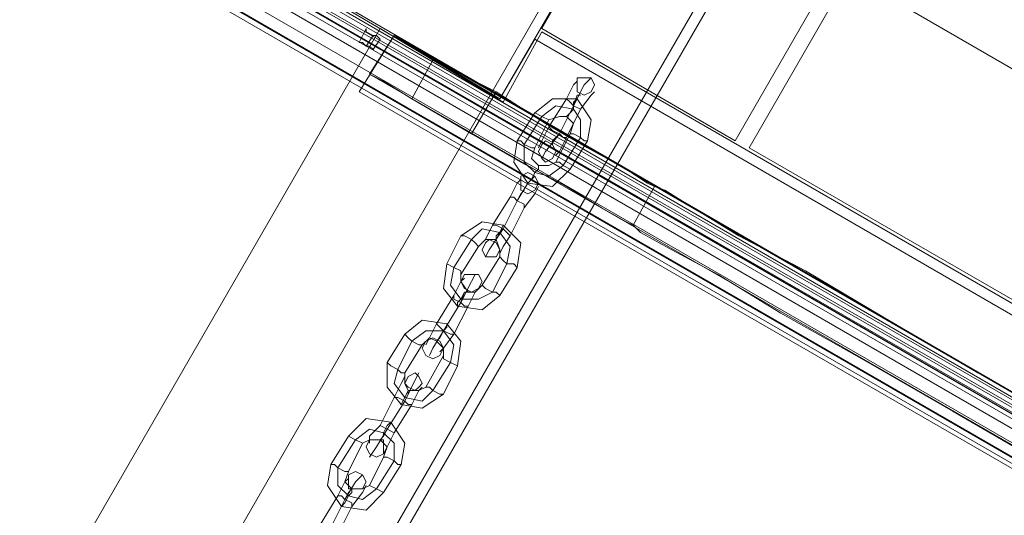
# Model space of a CAD drawing. Units: millimetres. Extents: x -15475 to 913, y -7674 to 7364.
# Drawn here: x -12556 to -12237, y -3152 to -2992 of the extents above; entities that cross this region are included whole.
import ezdxf

# ---------------------------------------------------------------- set-up
doc = ezdxf.new("R2010")
doc.units = ezdxf.units.MM

# ---------------------------------------------------------------- blocks, each defined once
blk = doc.blocks.new('WMF0')
at = {"color": 30, "lineweight": 0}
for points in [[(925.723, -735.418), (895.97, -787.019), (892.017, -784.719), (894.03, -781.198)], [(925.723, -735.418), (895.97, -787.019)], [(926.011, -735.562), (896.257, -787.163), (903.732, -791.475)], [(926.011, -735.562), (896.257, -787.163)], [(933.485, -739.874), (903.732, -791.475), (896.257, -787.163)], [(942.109, -808.939), (890.508, -779.114)], [(942.109, -808.939), (890.508, -779.114)], [(892.017, -784.719), (894.03, -781.198)], [(892.017, -784.719), (895.97, -787.019)], [(891.155, -786.157), (888.999, -784.863)], [(888.999, -784.863), (891.155, -786.157)]]:
    blk.add_lwpolyline(points, dxfattribs=at)
at = {"color": 7, "lineweight": 0}
for points in [[(901.719, -779.473), (935.928, -799.237), (939.953, -814.329), (886.699, -783.498), (901.719, -779.473)], [(936.072, -799.74), (901.216, -779.617), (886.34, -783.641), (940.025, -814.616), (936.072, -799.74)], [(888.424, -784.719), (888.424, -784.791), (888.568, -784.863), (888.64, -784.863), (888.711, -784.935), (888.64, -784.863), (888.568, -784.863), (888.424, -784.791), (888.424, -784.719)], [(888.568, -785.151), (888.496, -785.079), (888.424, -785.079), (888.352, -785.007), (888.28, -785.007), (888.352, -785.007), (888.424, -785.079), (888.496, -785.079), (888.568, -785.151)]]:
    blk.add_lwpolyline(points, close=True, dxfattribs=at)
at = {"color": 30, "lineweight": 0}
for points in [[(894.03, -781.198), (891.155, -786.157), (894.03, -781.198)], [(834.236, -884.399), (893.527, -781.629), (834.236, -884.399)], [(834.236, -884.399), (893.527, -781.629), (834.236, -884.399)], [(895.898, -782.995), (836.536, -885.765), (895.898, -782.995)], [(896.114, -783.066), (836.751, -885.837), (896.114, -783.066)], [(891.155, -786.157), (886.268, -783.282), (891.155, -786.157)], [(888.28, -786.013), (888.999, -784.863), (888.28, -786.013)], [(891.155, -786.157), (891.874, -784.935), (891.155, -786.157)], [(891.874, -784.935), (936.359, -810.663), (891.874, -784.935)], [(937.222, -814.257), (888.28, -786.013), (937.222, -814.257)]]:
    blk.add_lwpolyline(points, close=True, dxfattribs=at)
at = {"color": 7, "lineweight": 0}
for points in [[(886.627, -783.569), (939.881, -814.401)], [(886.268, -783.713), (940.025, -814.688)], [(886.268, -783.713), (939.953, -814.76)], [(939.881, -814.472), (886.555, -783.713)], [(886.555, -783.713), (939.881, -814.472)], [(886.555, -783.713), (939.881, -814.472)], [(886.555, -783.713), (939.881, -814.472)], [(886.627, -783.641), (939.881, -814.401)], [(886.124, -783.929), (939.809, -814.976)], [(939.953, -814.832), (886.196, -783.785)], [(886.196, -783.785), (939.953, -814.832)], [(886.196, -783.785), (939.953, -814.832)], [(886.196, -783.785), (939.953, -814.832)], [(886.484, -783.857), (939.737, -814.616)], [(940.24, -815.91), (885.118, -784.073)], [(885.19, -784.001), (940.312, -815.838)], [(939.593, -815.407), (885.837, -784.36)], [(939.522, -815.047), (886.196, -784.288)], [(888.424, -784.719), (888.28, -785.007)], [(888.568, -784.863), (888.424, -785.079)], [(888.568, -784.863), (888.424, -785.079)], [(888.711, -784.935), (888.568, -785.151)]]:
    blk.add_lwpolyline(points, dxfattribs=at)
at = {"color": 35, "lineweight": 0}
blk.add_lwpolyline([(834.523, -878.65), (888.711, -784.719), (834.523, -878.65)], close=True, dxfattribs=at)
for points in [[(891.227, -786.229), (888.711, -784.719)], [(888.711, -784.719), (891.227, -786.229)], [(892.017, -784.791), (891.227, -786.229)], [(891.227, -786.229), (892.017, -784.791)], [(936.431, -810.448), (892.017, -784.791)], [(892.017, -784.791), (936.431, -810.448)]]:
    blk.add_lwpolyline(points, dxfattribs=at)
at = {"color": 254, "lineweight": 0}
for points in [[(888.999, -784.863), (888.496, -785.654), (937.437, -813.898)], [(888.999, -784.863), (888.496, -785.654)], [(888.999, -784.863), (888.496, -785.654)], [(888.999, -784.863), (889.214, -785.007), (889.789, -785.366)], [(888.999, -784.863), (937.869, -813.107)], [(889.789, -785.366), (889.358, -786.157)], [(889.789, -785.366), (889.358, -786.157)], [(889.789, -785.366), (891.083, -786.013), (890.58, -786.875)], [(889.358, -786.157), (888.783, -785.797), (888.496, -785.654)], [(890.58, -786.875), (889.358, -786.157)], [(891.083, -786.013), (890.58, -786.875)], [(891.083, -786.013), (892.089, -786.66), (892.952, -787.163), (893.742, -787.594), (894.173, -787.882), (894.317, -787.953)], [(893.886, -788.744), (893.742, -788.672), (893.239, -788.385), (892.52, -787.953), (891.586, -787.45), (890.58, -786.875)], [(894.317, -787.953), (893.886, -788.744)], [(894.317, -787.953), (893.886, -788.744)], [(894.317, -787.953), (893.886, -788.744)], [(894.317, -787.953), (893.886, -788.744)], [(932.55, -810.017), (932.335, -809.873), (931.76, -809.585), (930.826, -809.011), (929.46, -808.22), (927.879, -807.286), (925.939, -806.208), (923.783, -804.914), (921.339, -803.549), (918.824, -802.111), (916.165, -800.53), (913.434, -798.949), (910.703, -797.44), (908.044, -795.859), (905.528, -794.421), (903.085, -792.984), (900.929, -791.762), (898.988, -790.612), (897.407, -789.678), (896.042, -788.96), (895.108, -788.385), (894.533, -788.025), (894.317, -787.953)], [(932.047, -810.807), (931.832, -810.735), (931.257, -810.376), (930.323, -809.801), (929.029, -809.082), (927.376, -808.148), (925.436, -806.998), (923.28, -805.777), (920.908, -804.411), (918.321, -802.902), (915.662, -801.393), (912.931, -799.812), (910.272, -798.23), (907.613, -796.721), (905.025, -795.212), (902.654, -793.847), (900.426, -792.553), (898.557, -791.475), (896.904, -790.541), (895.611, -789.75), (894.676, -789.247), (894.03, -788.888), (893.886, -788.744)]]:
    blk.add_lwpolyline(points, dxfattribs=at)
at = {"color": 253, "lineweight": 0}
for points in [[(892.664, -786.3), (892.88, -785.869), (893.023, -785.726)], [(892.52, -786.157), (892.664, -785.869), (892.736, -785.797)], [(892.664, -785.869), (892.52, -786.157)], [(892.88, -785.869), (892.664, -786.3)], [(891.874, -786.444), (892.233, -786.157), (892.736, -786.157), (893.023, -786.588), (892.952, -787.019)], [(892.52, -786.157), (892.161, -786.732)], [(892.161, -786.732), (892.52, -786.157)], [(892.52, -786.516), (892.592, -786.444), (892.664, -786.372), (892.664, -786.229), (892.736, -786.157)], [(892.808, -786.372), (892.664, -786.3), (892.592, -786.229), (892.52, -786.157)], [(892.52, -786.157), (892.592, -786.229), (892.664, -786.3), (892.808, -786.372)], [(892.808, -786.372), (892.664, -786.3), (892.592, -786.229), (892.52, -786.157)], [(892.664, -786.3), (892.736, -786.085), (892.808, -786.085)], [(892.736, -786.085), (892.664, -786.3)], [(892.808, -786.372), (893.023, -786.085), (893.095, -786.013)], [(893.023, -786.085), (892.808, -786.372)], [(892.017, -786.516), (892.305, -786.3), (892.664, -786.372), (892.808, -786.588), (892.808, -786.947)], [(892.017, -786.516), (892.305, -786.3), (892.664, -786.372), (892.808, -786.588), (892.808, -786.947)], [(892.664, -786.3), (892.377, -786.875)], [(892.664, -786.3), (892.377, -786.875)], [(892.377, -786.875), (892.664, -786.3)], [(892.377, -786.875), (892.664, -786.3)], [(892.664, -786.229), (892.664, -786.372), (892.592, -786.444), (892.52, -786.516)], [(892.808, -786.372), (892.52, -786.947)], [(892.52, -786.947), (892.808, -786.372)], [(892.592, -786.229), (892.664, -786.3), (892.808, -786.372)], [(891.514, -787.019), (891.874, -786.444)], [(891.658, -787.091), (892.017, -786.516)], [(891.658, -787.091), (892.017, -786.516)], [(891.874, -786.444), (892.017, -786.516), (892.161, -786.588)], [(892.161, -786.588), (892.017, -786.516), (891.874, -786.444)], [(891.874, -787.163), (892.161, -786.588)], [(892.161, -786.588), (892.377, -786.516), (892.52, -786.516), (892.664, -786.66), (892.592, -786.875)], [(892.161, -786.732), (892.017, -787.019), (891.945, -787.163)], [(892.017, -787.019), (892.161, -786.732)], [(892.161, -786.732), (892.233, -786.804), (892.377, -786.875), (892.449, -786.947), (892.52, -786.947)], [(892.449, -786.947), (892.377, -786.875), (892.233, -786.804), (892.161, -786.732)], [(892.52, -786.947), (892.449, -786.947), (892.377, -786.875), (892.233, -786.804), (892.161, -786.732)], [(892.377, -786.875), (892.089, -787.235), (892.017, -787.378)], [(892.089, -787.235), (892.377, -786.875)], [(892.233, -786.804), (892.377, -786.875), (892.449, -786.947), (892.52, -786.947)], [(892.377, -786.875), (892.233, -787.019), (892.233, -787.091)], [(892.233, -787.019), (892.377, -786.875)], [(892.592, -786.875), (892.305, -787.45)], [(892.52, -786.947), (892.377, -787.235), (892.305, -787.307)], [(892.377, -787.235), (892.52, -786.947)], [(892.808, -786.947), (892.449, -787.522)], [(892.808, -786.947), (892.449, -787.522)], [(892.952, -787.019), (892.88, -787.019), (892.808, -786.947), (892.664, -786.875), (892.592, -786.875)], [(892.664, -786.875), (892.808, -786.947), (892.88, -787.019), (892.952, -787.019)], [(892.592, -787.594), (892.233, -787.953), (891.73, -787.882), (891.442, -787.45), (891.514, -787.019)], [(891.514, -787.019), (891.586, -787.019), (891.658, -787.091), (891.802, -787.163), (891.874, -787.163)], [(891.802, -787.163), (891.658, -787.091), (891.586, -787.019), (891.514, -787.019)], [(892.449, -787.522), (892.161, -787.738), (891.874, -787.666), (891.658, -787.45), (891.658, -787.091)], [(892.449, -787.522), (892.161, -787.738), (891.874, -787.666), (891.658, -787.45), (891.658, -787.091)], [(892.305, -787.45), (892.161, -787.522), (891.945, -787.522), (891.802, -787.378), (891.874, -787.163)], [(892.952, -787.019), (892.592, -787.594)], [(891.945, -787.522), (891.945, -787.594), (891.874, -787.666), (891.802, -787.81), (891.73, -787.882)], [(891.802, -787.81), (891.874, -787.666), (891.945, -787.594), (891.945, -787.522)], [(892.592, -787.594), (892.449, -787.522), (892.377, -787.45), (892.305, -787.45)], [(892.377, -787.45), (892.449, -787.522), (892.592, -787.594)], [(891.514, -788.241), (891.73, -787.882), (891.874, -787.738)], [(891.37, -788.169), (891.514, -787.882), (891.586, -787.81)], [(891.514, -787.882), (891.37, -788.169)], [(891.73, -787.882), (891.514, -788.241)], [(891.658, -788.385), (891.874, -788.097), (891.945, -787.953)], [(891.37, -788.169), (891.011, -788.744)], [(891.011, -788.744), (891.37, -788.169)], [(891.658, -788.385), (891.658, -788.313), (891.514, -788.241), (891.442, -788.169), (891.37, -788.169)], [(891.37, -788.169), (891.442, -788.169), (891.514, -788.241), (891.658, -788.313), (891.658, -788.385)], [(891.658, -788.313), (891.514, -788.241), (891.442, -788.169), (891.37, -788.169)], [(891.442, -788.169), (891.514, -788.241), (891.658, -788.313), (891.658, -788.385)], [(891.514, -788.241), (891.586, -788.097), (891.658, -788.025)], [(891.586, -788.097), (891.514, -788.241)], [(891.874, -788.097), (891.658, -788.385)], [(891.514, -788.241), (891.227, -788.816)], [(891.514, -788.241), (891.227, -788.816)], [(891.227, -788.816), (891.514, -788.241)], [(891.227, -788.816), (891.514, -788.241)], [(891.658, -788.385), (891.37, -788.96)], [(891.37, -788.96), (891.658, -788.385)], [(890.364, -788.96), (890.796, -788.672), (891.227, -788.744), (891.586, -789.103), (891.514, -789.606)], [(891.011, -788.744), (890.867, -789.031), (890.796, -789.103)], [(890.867, -789.031), (891.011, -788.744)], [(891.011, -788.744), (891.083, -788.744), (891.227, -788.816), (891.299, -788.888), (891.37, -788.96)], [(891.299, -788.888), (891.227, -788.816), (891.083, -788.744), (891.011, -788.744)], [(891.37, -788.96), (891.299, -788.888), (891.227, -788.816), (891.083, -788.744), (891.011, -788.744)], [(891.083, -788.744), (891.227, -788.816), (891.299, -788.888), (891.37, -788.96)], [(891.083, -789.031), (891.155, -788.888), (891.227, -788.744)], [(891.227, -788.744), (891.155, -788.888), (891.083, -789.031)], [(890.077, -789.534), (890.364, -788.96)], [(890.364, -788.96), (890.436, -788.96), (890.58, -789.031), (890.652, -789.103), (890.724, -789.175)], [(890.652, -789.103), (890.58, -789.031), (890.436, -788.96), (890.364, -788.96)], [(890.58, -789.031), (890.796, -788.816), (891.155, -788.888), (891.37, -789.175), (891.299, -789.534)], [(890.58, -789.031), (890.796, -788.816), (891.155, -788.888), (891.37, -789.175), (891.299, -789.534)], [(891.227, -788.816), (890.939, -789.247), (890.867, -789.391)], [(890.939, -789.247), (891.227, -788.816)], [(891.227, -788.816), (891.083, -788.96), (891.083, -789.031)], [(891.083, -788.96), (891.227, -788.816)], [(891.37, -788.96), (891.227, -789.175), (891.155, -789.319)], [(891.227, -789.175), (891.37, -788.96)], [(890.221, -789.606), (890.58, -789.031)], [(890.221, -789.606), (890.58, -789.031)], [(890.364, -789.75), (890.724, -789.175)], [(890.724, -789.175), (890.867, -789.031), (891.083, -789.031), (891.155, -789.247), (891.155, -789.391)], [(891.155, -789.391), (890.796, -789.966)], [(891.514, -789.606), (891.442, -789.534), (891.299, -789.534), (891.227, -789.463), (891.155, -789.391)], [(891.155, -790.181), (890.796, -790.469), (890.292, -790.397), (890.005, -790.038), (890.077, -789.534)], [(890.077, -789.534), (890.221, -789.606), (890.364, -789.678), (890.364, -789.75)], [(890.364, -789.678), (890.221, -789.606), (890.077, -789.534)], [(891.011, -790.109), (890.724, -790.253), (890.364, -790.253), (890.149, -789.966), (890.221, -789.606)], [(891.011, -790.109), (890.724, -790.253), (890.364, -790.253), (890.149, -789.966), (890.221, -789.606)], [(891.299, -789.534), (891.011, -790.109)], [(891.299, -789.534), (891.011, -790.109)], [(891.514, -789.606), (891.155, -790.181)], [(891.227, -789.463), (891.299, -789.534), (891.442, -789.534), (891.514, -789.606)], [(890.796, -789.966), (890.652, -790.109), (890.508, -790.109), (890.364, -789.894), (890.364, -789.75)], [(890.364, -790.325), (890.58, -789.894), (890.652, -789.75)], [(890.221, -790.181), (890.364, -789.894), (890.436, -789.822)], [(890.364, -789.894), (890.221, -790.181)], [(890.58, -789.894), (890.364, -790.325)], [(891.155, -790.181), (891.083, -790.109), (891.011, -790.109), (890.867, -790.038), (890.796, -789.966)], [(890.221, -790.181), (889.861, -790.756)], [(889.861, -790.756), (890.221, -790.181)], [(890.508, -790.397), (890.436, -790.397), (890.364, -790.325), (890.221, -790.253), (890.221, -790.181)], [(890.221, -790.181), (890.221, -790.253), (890.364, -790.325), (890.436, -790.397), (890.508, -790.397)], [(890.436, -790.397), (890.364, -790.325), (890.221, -790.253), (890.221, -790.181)], [(890.508, -790.109), (890.436, -790.109), (890.364, -790.253), (890.292, -790.325), (890.292, -790.397)], [(890.292, -790.325), (890.364, -790.253), (890.436, -790.109), (890.508, -790.109)], [(890.364, -790.325), (890.436, -790.109), (890.508, -790.109)], [(890.436, -790.109), (890.364, -790.325)], [(890.508, -790.397), (890.652, -790.109), (890.724, -790.038)], [(890.652, -790.109), (890.508, -790.397)], [(890.867, -790.038), (891.011, -790.109), (891.083, -790.109), (891.155, -790.181)], [(890.364, -790.325), (890.005, -790.9)], [(890.364, -790.325), (890.005, -790.9)], [(890.005, -790.9), (890.364, -790.325)], [(890.005, -790.9), (890.364, -790.325)], [(890.221, -790.253), (890.364, -790.325), (890.436, -790.397), (890.508, -790.397)], [(890.508, -790.397), (890.221, -790.972)], [(890.221, -790.972), (890.508, -790.397)], [(889.214, -790.972), (889.574, -790.684), (890.077, -790.756), (890.364, -791.116), (890.292, -791.619)], [(889.861, -790.756), (889.718, -791.044), (889.646, -791.187)], [(889.718, -791.044), (889.861, -790.756)], [(889.861, -791.116), (889.933, -791.044), (890.005, -790.9), (890.077, -790.828), (890.077, -790.756)], [(889.861, -790.756), (889.933, -790.828), (890.005, -790.9), (890.149, -790.972), (890.221, -790.972)], [(890.149, -790.972), (890.005, -790.9), (889.933, -790.828), (889.861, -790.756)], [(890.221, -790.972), (890.149, -790.972), (890.005, -790.9), (889.933, -790.828), (889.861, -790.756)], [(888.855, -791.547), (889.214, -790.972)], [(889.214, -790.972), (889.286, -791.044), (889.358, -791.116), (889.502, -791.187), (889.574, -791.187)], [(889.502, -791.187), (889.358, -791.116), (889.286, -791.044), (889.214, -790.972)], [(889.358, -791.116), (889.646, -790.9), (890.005, -790.9), (890.221, -791.187), (890.149, -791.547)], [(889.358, -791.116), (889.646, -790.9), (890.005, -790.9), (890.221, -791.187), (890.149, -791.547)], [(890.005, -790.9), (889.789, -791.259), (889.718, -791.403)], [(889.789, -791.259), (890.005, -790.9)], [(890.077, -790.828), (890.005, -790.9), (889.933, -791.044), (889.861, -791.116)], [(890.005, -790.9), (889.933, -791.044), (889.861, -791.116)], [(889.933, -790.828), (890.005, -790.9), (890.149, -790.972), (890.221, -790.972)], [(889.933, -791.044), (890.005, -790.9)], [(890.221, -790.972), (890.005, -791.259), (889.933, -791.331)], [(890.005, -791.259), (890.221, -790.972)], [(889.071, -791.691), (889.358, -791.116)], [(889.071, -791.691), (889.358, -791.116)], [(889.214, -791.762), (889.574, -791.187)], [(889.574, -791.187), (889.718, -791.044), (889.861, -791.116), (890.005, -791.259), (890.005, -791.403)], [(890.005, -791.403), (889.646, -792.05)], [(890.292, -791.619), (890.149, -791.547), (890.005, -791.475), (890.005, -791.403)], [(888.855, -791.547), (888.927, -791.619), (889.071, -791.691), (889.143, -791.762), (889.214, -791.762)], [(889.143, -791.762), (889.071, -791.691), (888.927, -791.619), (888.855, -791.547)], [(890.005, -792.194), (889.574, -792.481), (889.143, -792.409), (888.855, -792.05), (888.855, -791.547)], [(890.149, -791.547), (889.789, -792.122)], [(890.149, -791.547), (889.789, -792.122)], [(890.005, -791.475), (890.149, -791.547), (890.292, -791.619)], [(890.292, -791.619), (890.005, -792.194)], [(889.789, -792.122), (889.574, -792.337), (889.214, -792.265), (888.999, -791.978), (889.071, -791.691)], [(889.789, -792.122), (889.574, -792.337), (889.214, -792.265), (888.999, -791.978), (889.071, -791.691)], [(889.214, -792.337), (889.43, -791.906), (889.502, -791.762)], [(889.646, -792.05), (889.502, -792.122), (889.286, -792.122), (889.214, -791.978), (889.214, -791.762)], [(888.999, -792.265), (889.143, -791.978), (889.214, -791.834)], [(889.143, -791.978), (888.999, -792.265)], [(889.43, -791.906), (889.214, -792.337)], [(889.286, -792.122), (889.214, -792.265), (889.143, -792.409)], [(889.143, -792.409), (889.214, -792.265), (889.286, -792.122)], [(889.214, -792.337), (889.286, -792.194), (889.286, -792.122)], [(889.286, -792.194), (889.214, -792.337)], [(889.358, -792.409), (889.502, -792.122), (889.574, -792.05)], [(889.502, -792.122), (889.358, -792.409)], [(890.005, -792.194), (889.933, -792.194), (889.789, -792.122), (889.718, -792.05), (889.646, -792.05)], [(889.718, -792.05), (889.789, -792.122), (889.933, -792.194), (890.005, -792.194)], [(888.999, -792.265), (888.711, -792.84)], [(888.711, -792.84), (888.999, -792.265)], [(889.214, -792.337), (888.855, -792.912)], [(889.214, -792.337), (888.855, -792.912)], [(888.855, -792.912), (889.214, -792.337)], [(888.855, -792.912), (889.214, -792.337)], [(889.358, -792.409), (889.286, -792.409), (889.214, -792.337), (889.071, -792.265), (888.999, -792.265)], [(888.999, -792.265), (889.071, -792.265), (889.214, -792.337), (889.286, -792.409), (889.358, -792.409)], [(889.286, -792.409), (889.214, -792.337), (889.071, -792.265), (888.999, -792.265)], [(889.358, -792.409), (888.999, -792.984)], [(888.999, -792.984), (889.358, -792.409)], [(889.071, -792.265), (889.214, -792.337), (889.286, -792.409), (889.358, -792.409)], [(888.065, -793.056), (888.424, -792.697), (888.927, -792.769), (889.214, -793.2), (889.143, -793.631)], [(888.711, -793.128), (888.783, -793.056), (888.783, -792.984), (888.855, -792.84), (888.927, -792.769)], [(888.208, -793.128), (888.496, -792.912), (888.783, -792.984), (888.999, -793.2), (888.999, -793.559)], [(888.208, -793.128), (888.496, -792.912), (888.783, -792.984), (888.999, -793.2), (888.999, -793.559)], [(888.711, -792.84), (888.496, -793.056), (888.496, -793.2)], [(888.496, -793.056), (888.711, -792.84)], [(888.855, -792.912), (888.64, -793.272), (888.496, -793.487)], [(888.64, -793.272), (888.855, -792.912)], [(888.711, -792.84), (888.855, -792.912), (888.999, -792.984)], [(888.999, -792.984), (888.855, -792.912), (888.711, -792.84)], [(888.999, -792.984), (888.855, -792.912), (888.711, -792.84)], [(888.711, -792.84), (888.855, -792.912), (888.999, -792.984)], [(888.855, -792.84), (888.783, -792.984), (888.783, -793.056), (888.711, -793.128)], [(888.855, -792.912), (888.783, -793.056), (888.711, -793.128)], [(888.783, -793.056), (888.855, -792.912)], [(888.999, -792.984), (888.855, -793.272), (888.783, -793.415)], [(888.855, -793.272), (888.999, -792.984)], [(887.705, -793.631), (888.065, -793.056)], [(887.849, -793.703), (888.208, -793.128)], [(887.849, -793.703), (888.208, -793.128)], [(888.065, -793.056), (888.208, -793.128), (888.352, -793.2)], [(888.352, -793.2), (888.208, -793.128), (888.065, -793.056)], [(888.065, -793.775), (888.352, -793.2)], [(888.352, -793.2), (888.496, -793.128), (888.711, -793.128), (888.855, -793.272), (888.783, -793.487)], [(888.783, -794.206), (888.424, -794.565), (887.921, -794.493), (887.633, -794.062), (887.705, -793.631)], [(887.705, -793.631), (887.777, -793.631), (887.849, -793.703), (887.993, -793.775), (888.065, -793.775)], [(887.993, -793.775), (887.849, -793.703), (887.777, -793.631), (887.705, -793.631)], [(888.783, -793.487), (888.496, -794.062)], [(888.999, -793.559), (888.64, -794.134)], [(888.999, -793.559), (888.64, -794.134)], [(889.143, -793.631), (889.071, -793.631), (888.999, -793.559), (888.855, -793.487), (888.783, -793.487)], [(889.143, -793.631), (888.783, -794.206)], [(888.855, -793.487), (888.999, -793.559), (889.071, -793.631), (889.143, -793.631)], [(888.64, -794.134), (888.352, -794.35), (888.065, -794.278), (887.849, -794.062), (887.849, -793.703)], [(888.64, -794.134), (888.352, -794.35), (888.065, -794.278), (887.849, -794.062), (887.849, -793.703)], [(888.496, -794.062), (888.352, -794.134), (888.136, -794.134), (887.993, -793.99), (888.065, -793.775)], [(887.849, -794.278), (887.993, -793.99), (888.065, -793.918)], [(887.993, -793.99), (887.849, -794.278)], [(887.993, -794.35), (888.208, -793.99), (888.352, -793.847)], [(888.208, -793.99), (887.993, -794.35)], [(888.136, -794.134), (888.136, -794.206), (888.065, -794.278), (887.993, -794.421), (887.921, -794.493)], [(887.993, -794.421), (888.065, -794.278), (888.136, -794.206), (888.136, -794.134)], [(887.993, -794.35), (888.065, -794.206), (888.136, -794.134)], [(888.065, -794.206), (887.993, -794.35)], [(888.136, -794.493), (888.352, -794.206), (888.424, -794.062)], [(888.352, -794.206), (888.136, -794.493)], [(888.783, -794.206), (888.64, -794.134), (888.496, -794.062)], [(888.496, -794.062), (888.64, -794.134), (888.783, -794.206)], [(887.849, -794.278), (887.49, -794.853)], [(887.49, -794.853), (887.849, -794.278)], [(887.993, -794.35), (887.705, -794.925)], [(887.993, -794.35), (887.705, -794.925)], [(887.705, -794.925), (887.993, -794.35)], [(887.705, -794.925), (887.993, -794.35)], [(888.136, -794.493), (888.136, -794.421), (887.993, -794.35), (887.921, -794.278), (887.849, -794.278)], [(887.849, -794.278), (887.921, -794.278), (887.993, -794.35), (888.136, -794.421), (888.136, -794.493)], [(888.136, -794.421), (887.993, -794.35), (887.921, -794.278), (887.849, -794.278)], [(887.921, -794.278), (887.993, -794.35), (888.136, -794.421), (888.136, -794.493)], [(888.136, -794.493), (887.849, -795.068)], [(887.849, -795.068), (888.136, -794.493)]]:
    blk.add_lwpolyline(points, dxfattribs=at)
for points in [[(892.736, -785.869), (892.736, -785.726), (892.88, -785.726), (893.023, -785.726), (893.095, -785.869), (893.023, -786.013), (892.88, -786.085), (892.736, -786.013), (892.736, -785.869)], [(892.305, -787.235), (892.233, -787.091), (892.089, -787.019), (892.017, -787.091), (891.945, -787.235), (892.017, -787.378), (892.089, -787.45), (892.233, -787.378), (892.305, -787.235)], [(891.586, -787.882), (891.586, -787.738), (891.73, -787.666), (891.874, -787.738), (891.945, -787.882), (891.874, -788.025), (891.73, -788.097), (891.586, -788.025), (891.586, -787.882)], [(891.155, -789.247), (891.083, -789.103), (890.939, -789.031), (890.867, -789.103), (890.796, -789.247), (890.867, -789.391), (890.939, -789.391), (891.083, -789.391), (891.155, -789.247)], [(890.364, -789.894), (890.436, -789.75), (890.58, -789.75), (890.724, -789.75), (890.796, -789.894), (890.724, -790.038), (890.58, -790.109), (890.436, -790.038), (890.364, -789.894)], [(890.005, -791.259), (889.933, -791.116), (889.789, -791.044), (889.646, -791.116), (889.574, -791.259), (889.646, -791.403), (889.789, -791.475), (889.933, -791.403), (890.005, -791.259)], [(889.214, -791.978), (889.286, -791.834), (889.43, -791.762), (889.502, -791.834), (889.574, -791.978), (889.502, -792.05), (889.43, -792.122), (889.286, -792.05), (889.214, -791.978)], [(888.783, -793.272), (888.783, -793.128), (888.64, -793.128), (888.496, -793.128), (888.424, -793.272), (888.496, -793.415), (888.64, -793.487), (888.783, -793.415), (888.783, -793.272)], [(888.065, -793.99), (888.065, -793.847), (888.208, -793.775), (888.352, -793.847), (888.424, -793.99), (888.352, -794.134), (888.208, -794.134), (888.065, -794.134), (888.065, -793.99)]]:
    blk.add_lwpolyline(points, close=True, dxfattribs=at)

msp = doc.modelspace()

# ---------------------------------------------------------------- block references
at = {"xscale": 15.8117766112, "yscale": 15.8117766112, "zscale": 15.8117766112}
msp.add_blockref('WMF0', (-26491.22, 9413.13), dxfattribs=at)

doc.saveas('drawing.dxf')
